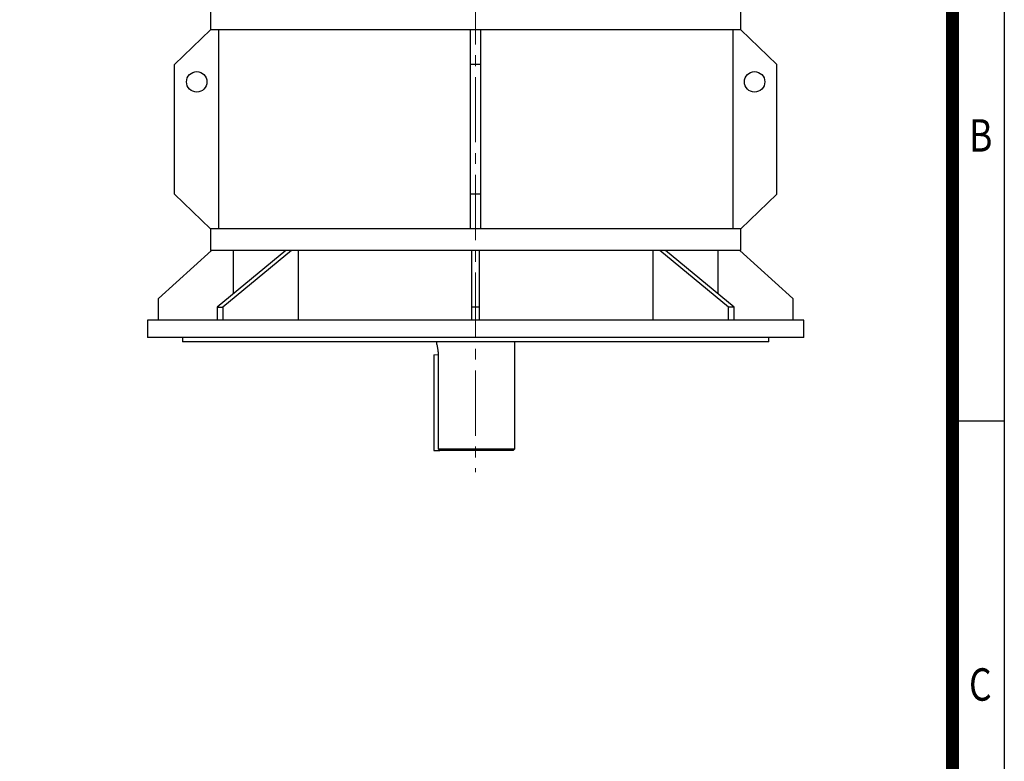
# Model space of a CAD drawing. Units: millimetres. Extents: x 2787 to 5441, y 14 to 3936.
# Drawn here: x 4308 to 5441, y 2217 to 3070 of the extents above; entities that cross this region are included whole.
import ezdxf
from ezdxf.enums import TextEntityAlignment as Align

# ---------------------------------------------------------------- set-up
doc = ezdxf.new("R2010")
doc.units = ezdxf.units.MM
doc.header["$LTSCALE"] = 100
doc.linetypes.add('CENTER2', pattern=[1.125, 0.75, -0.125, 0.125, -0.125])
doc.layers.get('0').update_dxf_attribs({"linetype": 'CONTINUOUS', "lineweight": 30})
doc.layers.add('C', color=1, linetype='CENTER2', lineweight=9)
doc.layers.add('O', color=3, linetype='CONTINUOUS', lineweight=30)
doc.styles.add('ROMANS', font='romans.shx', dxfattribs={"width": 0.7, "height": 3.5, "bigfont": 'whgtxt.shx'})

# ---------------------------------------------------------------- blocks, each defined once
blk = doc.blocks.new('HS_A4양식_S(297X210MM)')
for p, q in [((192, 277), (192, 14)), ((192, 188), (196, 188))]:
    blk.add_line(p, q)
at = {"color": 0}
blk.add_line((196, 277), (196, 14), dxfattribs=at)
at = {"color": 3, "const_width": 1}
blk.add_lwpolyline([(22, 17.928), (192, 17.928), (192, 273), (21.5, 273)], dxfattribs=at)
at = {"style": 'ROMANS', "width": 0.8}
for s, p in [('B', (194.182, 209.688)), ('C', (194.146, 167.341))]:
    blk.add_text(s, height=2.5, dxfattribs=at).set_placement(p, align=Align.MIDDLE)

msp = doc.modelspace()

# ---------------------------------------------------------------- linework, layer by layer
at = {"layer": 'C'}
msp.add_line((4832.7901, 3679.0487), (4832.7901, 2549.5251), dxfattribs=at)
at = {"layer": 'O'}
for p, q in [((4527.7901, 3081.4686), (4527.7901, 3058.4686)), ((5137.7901, 3058.4686), (5137.7901, 3081.4686)), ((4486.2304, 3018.4686), (4527.7901, 3058.4686)), ((4527.7901, 3058.4686), (4527.8491, 3058.4686)), ((4826.7901, 3058.4686), (4527.8491, 3058.4686)), ((4536.8509, 3058.4686), (4536.8509, 2829.4686)), ((4832.7901, 3058.4686), (4826.7901, 3058.4686)), ((4826.7901, 3018.4686), (4826.7901, 3058.4686)), ((4838.7901, 3058.4686), (4832.7901, 3058.4686)), ((4838.7901, 3018.4686), (4838.7901, 3058.4686)), ((5137.731, 3058.4686), (4838.7901, 3058.4686)), ((5128.7292, 3058.4686), (5128.7292, 2829.4686)), ((5137.7901, 3058.4686), (5137.731, 3058.4686)), ((5179.3498, 3018.4686), (5137.7901, 3058.4686)), ((4486.2304, 2869.4686), (4486.2304, 3018.4686)), ((4838.7901, 3018.4686), (4826.7901, 3018.4686)), ((4826.7901, 2869.4686), (4826.7901, 3018.4686)), ((4838.7901, 2869.4686), (4838.7901, 3018.4686)), ((5179.3498, 2869.4686), (5179.3498, 3018.4686)), ((4527.7901, 2829.4686), (4486.2304, 2869.4686)), ((4838.7901, 2869.4686), (4826.7901, 2869.4686)), ((4826.7901, 2829.4686), (4826.7901, 2869.4686)), ((4838.7901, 2829.4686), (4838.7901, 2869.4686)), ((5137.7901, 2829.4686), (5179.3498, 2869.4686)), ((4527.7901, 2829.4686), (4527.7901, 2804.4686)), ((4527.8491, 2829.4686), (4527.7901, 2829.4686)), ((4826.7901, 2829.4686), (4527.8491, 2829.4686)), ((4832.7901, 2829.4686), (4826.7901, 2829.4686)), ((4838.7901, 2829.4686), (4832.7901, 2829.4686)), ((5137.731, 2829.4686), (4838.7901, 2829.4686)), ((5137.731, 2829.4686), (5137.7901, 2829.4686)), ((5137.7901, 2804.4686), (5137.7901, 2829.4686)), ((4467.7901, 2749.4686), (4528.7901, 2804.4686)), ((4828.2901, 2804.4686), (4527.7901, 2804.4686)), ((4614.5471, 2804.4686), (4535.3512, 2739.4686)), ((4620.9111, 2804.4686), (4541.7151, 2739.4686)), ((4553.8263, 2804.4686), (4553.8263, 2754.6321)), ((4628.8071, 2724.4686), (4628.8071, 2804.4686)), ((4832.7901, 2804.4686), (4828.2901, 2804.4686)), ((4828.2901, 2739.4686), (4828.2901, 2804.4686)), ((4837.2901, 2804.4686), (4832.7901, 2804.4686)), ((4837.2901, 2739.4686), (4837.2901, 2804.4686)), ((5137.7901, 2804.4686), (4837.2901, 2804.4686)), ((5036.773, 2804.4686), (5036.773, 2724.4686)), ((5123.865, 2739.4686), (5044.669, 2804.4686)), ((5130.229, 2739.4686), (5051.033, 2804.4686)), ((5111.7538, 2754.6321), (5111.7538, 2804.4686)), ((5136.7901, 2804.4686), (5197.7901, 2749.4686)), ((4467.7901, 2724.4686), (4467.7901, 2749.4686)), ((5197.7901, 2749.4686), (5197.7901, 2724.4686)), ((4535.3512, 2739.4686), (4535.3512, 2724.4686)), ((4535.3512, 2739.4686), (4541.7151, 2739.4686)), ((4541.7151, 2739.4686), (4541.7151, 2724.4686)), ((4837.2901, 2739.4686), (4828.2901, 2739.4686)), ((4828.2901, 2724.4686), (4828.2901, 2739.4686)), ((4837.2901, 2724.4686), (4837.2901, 2739.4686)), ((5130.229, 2739.4686), (5123.865, 2739.4686)), ((5123.865, 2724.4686), (5123.865, 2739.4686)), ((5130.229, 2724.4686), (5130.229, 2739.4686)), ((4455.2901, 2724.4686), (4455.2901, 2704.4686)), ((4832.7901, 2724.4686), (4455.2901, 2724.4686)), ((5210.2901, 2724.4686), (4832.7901, 2724.4686)), ((5210.2901, 2704.4686), (5210.2901, 2724.4686)), ((4832.7901, 2704.4686), (4455.2901, 2704.4686)), ((4495.2901, 2704.4686), (4495.2901, 2699.4686)), ((4832.7901, 2699.4686), (4495.2901, 2699.4686)), ((4787.7901, 2699.4686), (4787.7901, 2697.1745)), ((5210.2901, 2704.4686), (4832.7901, 2704.4686)), ((5170.2901, 2699.4686), (4832.7901, 2699.4686)), ((4877.7901, 2576.4686), (4877.7901, 2699.4686)), ((5170.2901, 2699.4686), (5170.2901, 2704.4686)), ((4784.561, 2684.7186), (4789.5603, 2684.7794)), ((4784.561, 2684.7186), (4784.561, 2574.4686)), ((4789.561, 2684.7186), (4789.561, 2576.4686)), ((4784.561, 2574.4686), (4791.647, 2574.4686)), ((4789.561, 2576.4686), (4877.7901, 2576.4686)), ((4875.7901, 2574.4686), (4791.647, 2574.4686)), ((4875.7901, 2574.4686), (4877.7901, 2576.4686))]:
    msp.add_line(p, q, dxfattribs=at)
for centre in [(4511.8509, 2998.4686), (5153.7292, 2998.4686)]:
    msp.add_circle(centre, 11.7881, dxfattribs=at)
msp.add_open_spline([(4787.8023, 2697.1745), (4787.8007, 2697.1803), (4787.7964, 2697.1958), (4787.894, 2696.8425), (4788.1309, 2695.9492), (4788.5075, 2694.3998), (4788.9019, 2692.3551), (4789.1796, 2690.5765), (4789.4016, 2688.6024), (4789.5379, 2686.6292), (4789.5538, 2685.3115), (4789.561, 2684.7186)], degree=3, knots=[0, 0, 0, 0, 0.061933726, 0.163790111, 0.268546419, 0.476667937, 0.583043058, 0.692452871, 0.799457009, 0.90976598, 1, 1, 1, 1], dxfattribs=at)
msp.add_open_spline([(4789.561, 2576.4686), (4790.2557, 2575.8013), (4790.951, 2575.1346), (4791.647, 2574.4686)], degree=3, dxfattribs=at)

# ---------------------------------------------------------------- block references
at = {"lineweight": 0, "xscale": 14.911758675, "yscale": 14.911758675, "zscale": 14.911758675}
msp.add_blockref('HS_A4양식_S(297X210MM)', (2518.3574, -194.7646), dxfattribs=at)

doc.saveas('drawing.dxf')
